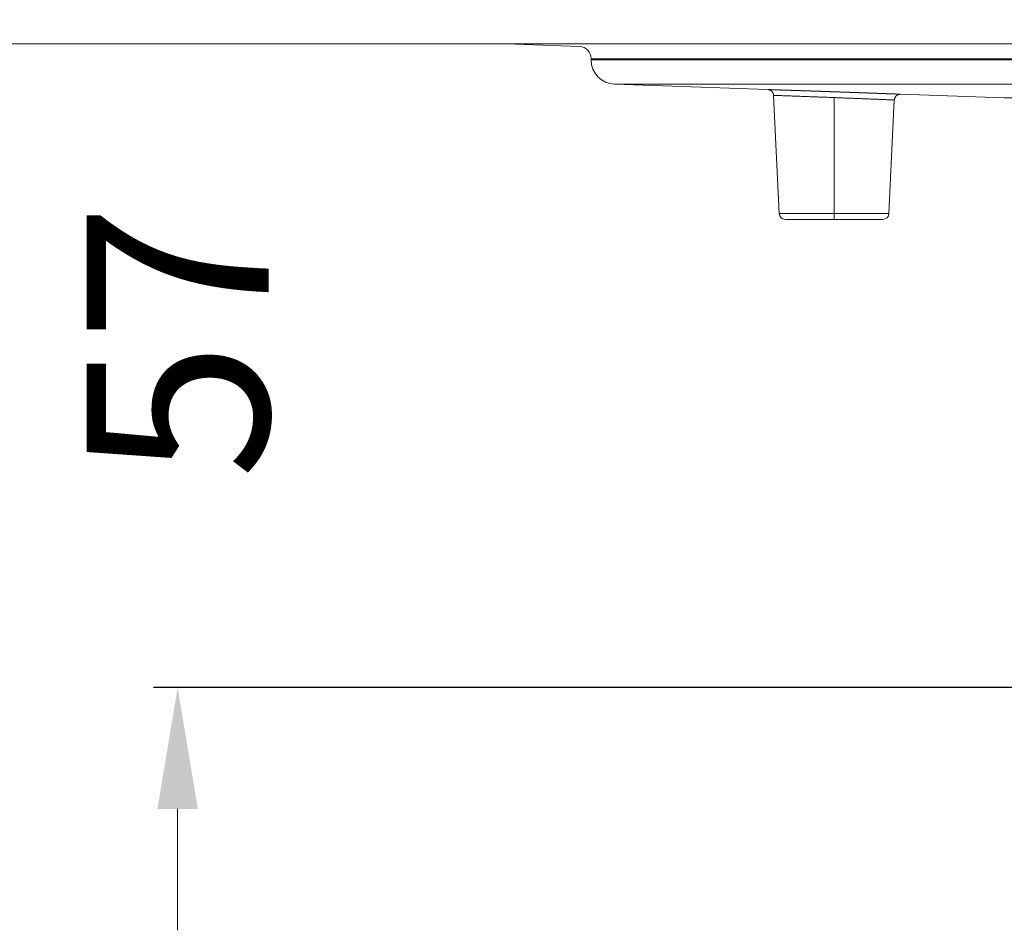
# Model space of a CAD drawing. Units: millimetres. Extents: x 2611 to 3111, y 1387 to 1692.
# Drawn here: x 2721 to 2802, y 1473 to 1548 of the extents above; entities that cross this region are included whole.
import ezdxf

# ---------------------------------------------------------------- set-up
doc = ezdxf.new("R2010")
doc.units = ezdxf.units.MM
doc.linetypes.add('PHANTOM', pattern=[13.000000000000004, 10, -0.9999999999999991, 0, -1.000000000000001, 0, -1.000000000000001])
for name, color, linetype, lineweight in [('вспомогательный', 140, 'Continuous', 20), ('Основной', 7, 'Continuous', 30), ('Размеры', 10, 'Continuous', 13)]:
    doc.layers.add(name, color=color, linetype=linetype, lineweight=lineweight)
doc.styles.add('ГОСТ 2.304', font='isocpeui.ttf')
doc.dimstyles.new('ME10_DIM_10', dxfattribs={"dimtxt": 15, "dimasz": 10, "dimexe": 2, "dimexo": 0, "dimgap": 10, "dimtad": 2, "dimjust": 1, "dimtih": 1, "dimtoh": 1, "dimdsep": 46, "dimtxsty": 'ГОСТ 2.304', "dimcen": 0.09, "dimclrd": 1, "dimclre": 1, "dimclrt": 1, "dimadec": 0, "dimazin": 0, "dimtfac": 1, "dimtofl": 0, "dimtmove": 2, "dimatfit": 3, "dimfxl": 1, "dimtolj": 1, "dimtzin": 0, "dimlwd": 18, "dimarcsym": 0})

# ---------------------------------------------------------------- blocks, each defined once
blk = doc.blocks.new('90 корп')
at = {"layer": 'вспомогательный', "linetype": 'Continuous'}
for p, q in [((21681.17626482126, 2439.533783591337), (22181.17626482126, 2439.533783591337)), ((21837.21116431796, 2439.323040257105), (21831.17626482126, 2439.533783591337)), ((21838.17626482126, 2438.323649430094), (21838.17626482126, 2438.218887121619)), ((21838.17626482126, 2438.323649430094), (22024.17626482126, 2438.323649430094)), ((22024.17626482126, 2438.218887121619), (21838.17626482126, 2438.218887121619)), ((21852.71581483393, 2435.779777321032), (21840.10646582784, 2436.220105467582)), ((22022.24606381465, 2436.220105467582), (21840.10646582784, 2436.220105467582)), ((21872.19371456961, 2435.099594050639), (21863.65372674321, 2435.397816996991)), ((21853.65394469141, 2425.563619968524), (21853.19781769602, 2435.303471773876)), ((21862.69858495111, 2425.563619968524), (21863.13682438033, 2434.921511449574)), ((21872.19371456961, 2435.099594050639), (21889.24262464334, 2435.09959393856)), ((21853.65394469141, 2425.563619968524), (21862.69858495111, 2425.563619968524)), ((21854.15339730594, 2425.087009834619), (21862.19913233658, 2425.087009834619))]:
    blk.add_line(p, q, dxfattribs=at)
at = {"layer": 'вспомогательный', "linetype": 'PHANTOM'}
blk.add_line((21858.17626482062, 2425.087009836308), (21858.17626483029, 2435.397840711607), dxfattribs=at)
at = {"layer": 'вспомогательный', "linetype": 'Continuous'}
for centre, radius, start, end in [((21837.17626482126, 2438.323649430094), 1, 0, 87.99999999978773), ((21840.17626482126, 2438.218887121619), 2, 180, 267.9999999997877), ((21854.15339730594, 2425.587009834619), 0.49999999999986, 182.6812597486281, 270), ((21862.19913233658, 2425.587009834619), 0.5, 270, 357.3187402513719)]:
    blk.add_arc(centre, radius, start, end, dxfattribs=at)
for points in [[(21853.19781769602, 2435.303471773876), (21853.19434688573, 2435.344233826995), (21853.1891411439, 2435.373833745513), (21853.18618706127, 2435.386184220682), (21853.18287334297, 2435.398847637974), (21853.17880885233, 2435.413876866208), (21853.17402751447, 2435.429867052996), (21853.16840356472, 2435.445808239557), (21853.16189090054, 2435.461575896944), (21853.15457813957, 2435.477224135392), (21853.14701554927, 2435.492449257697), (21853.14075079394, 2435.504823940238), (21853.13429080844, 2435.516924938535), (21853.12721033017, 2435.529053413614), (21853.1196718502, 2435.540875944293), (21853.1118664215, 2435.552178262776), (21853.10363567571, 2435.563579742854), (21853.09297069901, 2435.578103481136), (21853.0816742922, 2435.592626904049), (21853.0715424606, 2435.604453848383), (21853.06172323148, 2435.615030287226), (21853.05423139332, 2435.622665737944), (21853.0463986111, 2435.630430389369), (21853.03351850395, 2435.643021043069), (21853.01952428146, 2435.655987524921), (21853.00742166431, 2435.666180920204), (21852.99561925073, 2435.675303959854), (21852.98643010143, 2435.682011063137), (21852.97733560888, 2435.688473201443), (21852.96820658195, 2435.694899110326), (21852.95878174145, 2435.701348329006), (21852.94668654754, 2435.709145637607), (21852.93397433424, 2435.71663904369), (21852.91921086999, 2435.724424341838), (21852.90425116266, 2435.731776880943), (21852.88894712976, 2435.739131998052), (21852.87357937806, 2435.7460583411), (21852.85778089317, 2435.752306899011), (21852.8408505943, 2435.75794585832), (21852.82278067624, 2435.763023793173), (21852.8064060086, 2435.767214834354), (21852.80007667392, 2435.768788069398), (21852.79379684777, 2435.770246617088), (21852.78672010713, 2435.77171929473), (21852.77923801585, 2435.773101269849), (21852.77188556763, 2435.774282423982), (21852.7646389948, 2435.775343249085), (21852.75540483092, 2435.776643674529), (21852.7459199524, 2435.777805927311), (21852.73181291007, 2435.779004126277), (21852.71581483393, 2435.779777321032)], [(21852.71581483393, 2435.779777321032), (21852.7158820469, 2435.779775120492), (21852.71605982001, 2435.779769332395), (21852.71633606801, 2435.779760348944), (21852.71669870564, 2435.779748562344), (21852.71713564763, 2435.779734364797), (21852.71763480875, 2435.779718148521), (21852.71818410371, 2435.779700305705), (21852.71877144726, 2435.779681228566), (21852.71938475417, 2435.779661309308), (21852.72001193916, 2435.779640940134), (21852.72064091696, 2435.779620513232), (21852.72125960233, 2435.779600420835), (21852.72185591001, 2435.779581055132), (21852.72292122458, 2435.779546457124), (21852.72386889753, 2435.779515678528), (21852.72471120166, 2435.779488320825), (21852.72546040979, 2435.779463985526), (21852.72612879477, 2435.779442274098), (21852.7267286294, 2435.77942278808), (21852.72727218653, 2435.779405128923), (21852.72777173893, 2435.779388898168), (21852.72823955948, 2435.779373697281), (21852.72868792097, 2435.779359127758), (21852.72912909623, 2435.779344791124), (21852.72957535809, 2435.779330288845), (21852.73091549353, 2435.779286737975), (21852.73238963111, 2435.779238832284), (21852.73399480708, 2435.779186668005), (21852.73572805777, 2435.779130341339), (21852.73758641943, 2435.779069948504), (21852.73956692838, 2435.779005585718), (21852.7416666209, 2435.778937349197), (21852.74388253326, 2435.778865335144), (21852.74621170177, 2435.778789639792), (21852.74865116272, 2435.778710359343), (21852.75119795238, 2435.778627590013), (21852.75384910706, 2435.778541428022), (21852.75660166303, 2435.77845196957), (21852.75945265659, 2435.77835931089), (21852.76239912404, 2435.778263548199), (21852.76543810164, 2435.7781647777), (21852.7685666257, 2435.77806309561), (21852.7717817325, 2435.777958598132), (21852.77508045833, 2435.777851381513), (21852.77845983949, 2435.777741541925), (21852.78191691226, 2435.77762917563), (21852.78544871292, 2435.777514378801), (21852.78905227777, 2435.777397247685), (21852.7927246431, 2435.77727787847), (21852.79646284518, 2435.777156367388), (21852.80026392033, 2435.777032810655), (21852.80412490482, 2435.776907304476), (21852.80804283493, 2435.776779945066), (21852.81201474697, 2435.776650828643), (21852.81603767722, 2435.776520051425), (21852.82010866196, 2435.776387709614), (21852.8242247375, 2435.776253899457), (21852.8283829401, 2435.776118717126), (21852.83258030607, 2435.77598225887), (21852.8368138717, 2435.775844620889), (21852.84108067325, 2435.775705899388), (21852.84537774705, 2435.775566190597), (21852.84970212937, 2435.775425590734), (21852.85405085649, 2435.775284196002), (21852.85842096471, 2435.775142102618), (21852.86280949031, 2435.774999406814), (21852.86721346959, 2435.774856204777), (21852.87162993883, 2435.774712592726), (21852.87605593433, 2435.774568666907), (21852.88048849236, 2435.774424523493), (21852.88492464923, 2435.77428025873), (21852.8893614412, 2435.774135968807), (21852.90309951074, 2435.773689160093), (21852.91681086964, 2435.773243173228), (21852.93049117857, 2435.772798147314), (21852.94413609814, 2435.772354221407), (21852.95774128902, 2435.771911534611), (21852.97130241182, 2435.771470225997), (21852.98481512723, 2435.771030434654), (21852.99827509584, 2435.770592299667), (21853.01167797834, 2435.770155960111), (21853.02501943534, 2435.769721555072), (21853.03829512751, 2435.769289223636), (21853.05150071546, 2435.768859104893), (21853.06463185986, 2435.768431337899), (21853.07768422133, 2435.768006061756), (21853.09065346054, 2435.767583415552), (21853.10353523811, 2435.767163538359), (21853.11632521469, 2435.766746569249), (21853.12901905093, 2435.76633264734), (21853.14161240747, 2435.765921911675), (21853.15410094494, 2435.76551450137), (21853.16648032399, 2435.765110555482), (21853.17874620527, 2435.7647102131), (21853.19089424942, 2435.764313613326), (21853.20292011708, 2435.763920895216), (21853.21481946889, 2435.763532197859), (21853.22608162142, 2435.763164208503), (21853.2372318035, 2435.762799774368), (21853.24827778186, 2435.762438644305), (21853.25922732321, 2435.762080567146), (21853.27008819425, 2435.761725291725), (21853.28086816171, 2435.761372566863), (21853.29157499229, 2435.761022141392), (21853.30221645273, 2435.760673764161), (21853.31280030973, 2435.76032718399), (21853.32333433001, 2435.759982149712), (21853.33382628028, 2435.759638410163), (21853.34428392726, 2435.759295714174), (21853.35471503767, 2435.758953810581), (21853.3651273782, 2435.758612448218), (21853.37552871561, 2435.758271375903), (21853.38592681658, 2435.757930342485), (21853.39632944784, 2435.757589096799), (21853.4067443761, 2435.757247387649), (21853.41717936808, 2435.756904963912), (21853.42764219049, 2435.75656157438), (21853.43814061005, 2435.756216967914), (21853.4486823935, 2435.75587089332), (21853.45927530751, 2435.755523099461), (21853.46992711881, 2435.755173335142), (21853.48064559413, 2435.754821349211), (21853.49143850017, 2435.754466890502), (21853.50231360367, 2435.754109707835), (21853.51327867132, 2435.753749550057), (21853.52434146985, 2435.753386166004), (21853.53550976596, 2435.753019304479), (21853.54679132638, 2435.752648714347), (21853.55819391782, 2435.752274144425), (21853.57008210806, 2435.751883621778), (21853.58210415068, 2435.751488700159), (21853.59425701144, 2435.751089477256), (21853.60653765613, 2435.750686050741), (21853.61894305053, 2435.750278518331), (21853.6314701604, 2435.749866977697), (21853.64411595153, 2435.749451526542), (21853.6568773897, 2435.749032262537), (21853.66975144067, 2435.7486092834), (21853.68273507023, 2435.748182686802), (21853.69582524418, 2435.747752570444), (21853.70901892826, 2435.747319032001), (21853.72231308826, 2435.746882169172), (21853.73570468995, 2435.74644207966), (21853.74919069913, 2435.745998861151), (21853.76276808156, 2435.745552611318), (21853.77643380304, 2435.745103427863), (21853.79018482931, 2435.744651408487), (21853.80401812616, 2435.744196650862), (21853.81793065938, 2435.743739252676), (21853.83191939474, 2435.743279311645), (21853.84598129803, 2435.742816925441), (21853.860113335, 2435.742352191765), (21853.87431247145, 2435.741885208291), (21853.88857567314, 2435.741416072719), (21853.90289990586, 2435.740944882752), (21853.9172821354, 2435.740471736047), (21853.9317193275, 2435.739996730334), (21853.94620844797, 2435.739519963273), (21853.96074646258, 2435.739041532578), (21853.97533033711, 2435.738561535923), (21853.98995703732, 2435.738080071008), (21854.004623529, 2435.737597235507), (21854.01932677794, 2435.737113127135), (21854.03406374988, 2435.736627843565), (21854.04883141064, 2435.736141482498), (21854.06362672597, 2435.735654141607), (21854.07844666166, 2435.735165918609), (21854.09328818349, 2435.734676911175), (21854.10814825722, 2435.734187217006), (21854.12302384863, 2435.733696933777), (21854.13791192352, 2435.733206159187), (21854.15280944763, 2435.732714990939), (21854.16771338679, 2435.732223526705), (21854.18262070673, 2435.731731864186), (21854.19752837324, 2435.731240101085), (21854.21243335212, 2435.730748335059), (21854.22733260911, 2435.730256663824), (21854.24222311002, 2435.729765185052), (21854.2571018206, 2435.729273996461), (21854.27196570664, 2435.728783195721), (21854.28681173393, 2435.728292880521), (21854.30163686824, 2435.727803148561), (21854.31643807534, 2435.727314097529), (21854.331212321, 2435.726825825112), (21854.34595657102, 2435.726338428997), (21854.36066779116, 2435.7258520069), (21854.37534294719, 2435.725366656478), (21854.38997900493, 2435.724882475434), (21854.40457293011, 2435.724399561454), (21854.41912168852, 2435.723918012255), (21854.43362224595, 2435.723437925494), (21854.44807156817, 2435.722959398873), (21854.46246662094, 2435.722482530094), (21854.47989929068, 2435.721904842168), (21854.497246084, 2435.721329792082), (21854.51450590625, 2435.720757420392), (21854.53167766271, 2435.720187767612), (21854.54876025872, 2435.719620874267), (21854.56575259959, 2435.7190567809), (21854.58265359065, 2435.718495528009), (21854.59946213719, 2435.717937156164), (21854.61617714456, 2435.717381705864), (21854.63279751804, 2435.716829217649), (21854.64932216299, 2435.716279732033), (21854.6657499847, 2435.715733289572), (21854.68207988848, 2435.715189930778), (21854.69831077967, 2435.714649696164), (21854.71444156358, 2435.714112626286), (21854.73047114552, 2435.713578761671), (21854.74639843079, 2435.713048142831), (21854.76222232476, 2435.712520810294), (21854.77794173269, 2435.711996804602), (21854.79355555994, 2435.711476166281), (21854.80906271179, 2435.710958935843), (21854.82446209358, 2435.710445153846), (21854.83975261064, 2435.709934860787), (21854.85493316826, 2435.709428097222), (21854.87000267177, 2435.708924903664), (21854.88496002648, 2435.70842532064), (21854.8998041377, 2435.707929388692), (21854.91453391077, 2435.707437148331), (21854.929148251, 2435.706948640101), (21854.94364606369, 2435.706463904527), (21854.95802625418, 2435.705982982122), (21854.97228772778, 2435.705505913443), (21854.9864293898, 2435.705032738987), (21855.00045014555, 2435.704563499311), (21855.01434890038, 2435.704098234927), (21855.02812455957, 2435.703636986363), (21855.04177602846, 2435.703179794159), (21855.05530221235, 2435.702726698829), (21855.06870201658, 2435.702277740914), (21855.08197434643, 2435.701832960941), (21855.09511810726, 2435.701392399437), (21855.10813220436, 2435.700956096915), (21855.12101554306, 2435.700524093932), (21855.13376702867, 2435.700096430998), (21855.14479583161, 2435.699726479505), (21855.15572966047, 2435.699359654739), (21855.16657494248, 2435.698995742306), (21855.17733810484, 2435.698634527812), (21855.18802557475, 2435.69827579685), (21855.19864377944, 2435.697919335026), (21855.2091991461, 2435.697564927933), (21855.21969810196, 2435.697212361162), (21855.23014707422, 2435.696861420335), (21855.24055249009, 2435.696511891029), (21855.25092077678, 2435.696163558851), (21855.26125836151, 2435.695816209408), (21855.27157167148, 2435.695469628291), (21855.2818671339, 2435.695123601093), (21855.29215117599, 2435.694777913434), (21855.30243022495, 2435.694432350893), (21855.31271070799, 2435.694086699076), (21855.32299905232, 2435.69374074359), (21855.33330168516, 2435.693394270026), (21855.34362503374, 2435.693047063977), (21855.35397552521, 2435.692698911064), (21855.36435958683, 2435.692349596865), (21855.3747836458, 2435.691998906986), (21855.38525412933, 2435.691646627033), (21855.39577746462, 2435.6912925426), (21855.40636007889, 2435.690936439277), (21855.41700839935, 2435.690578102672), (21855.4277288532, 2435.690217318391), (21855.43852786766, 2435.689853872026), (21855.44941186995, 2435.689487549184), (21855.46038728725, 2435.689118135443), (21855.4714605468, 2435.688745416423), (21855.4826380758, 2435.688369177732), (21855.49392630146, 2435.687989204932), (21855.505331651, 2435.687605283659), (21855.51686055162, 2435.68721719949), (21855.52851943051, 2435.686824738047), (21855.54018986629, 2435.686431886933), (21855.55199143645, 2435.686034619749), (21855.56392169256, 2435.685633017084), (21855.57597818615, 2435.685227159555), (21855.58815846877, 2435.684817127722), (21855.60046009197, 2435.684403002218), (21855.61288060729, 2435.683984863629), (21855.62541756629, 2435.683562792546), (21855.63806852049, 2435.683136869585), (21855.65083102145, 2435.682707175321), (21855.66370262071, 2435.68227379037), (21855.67668086984, 2435.681836795308), (21855.68976332036, 2435.681396270767), (21855.70294752382, 2435.680952297304), (21855.71623103178, 2435.680504955554), (21855.72961139575, 2435.68005432609), (21855.74308616733, 2435.679600489529), (21855.75665289802, 2435.679143526445), (21855.77030913939, 2435.678683517456), (21855.78405244297, 2435.678220543151), (21855.79788036031, 2435.677754684132), (21855.81179044298, 2435.677286020989), (21855.82578024249, 2435.676814634337), (21855.8398473104, 2435.676340604753), (21855.85398919826, 2435.675864012838), (21855.86820345762, 2435.675384939211), (21855.88248764, 2435.674903464444), (21855.89683929698, 2435.674419669157), (21855.9112559801, 2435.673933633922), (21855.92573524087, 2435.673445439358), (21855.94027463087, 2435.672955166053), (21855.95487170166, 2435.672462894609), (21855.96952400474, 2435.671968705631), (21855.98422909168, 2435.671472679692), (21855.99898451403, 2435.670974897424), (21856.01378782335, 2435.670475439386), (21856.02863657113, 2435.669974386211), (21856.04352830899, 2435.669471818487), (21856.05846058842, 2435.668967816803), (21856.07343096098, 2435.668462461762), (21856.08843697823, 2435.667955833952), (21856.10347619169, 2435.667448013991), (21856.11854615293, 2435.666939082453), (21856.13364441349, 2435.666429119955), (21856.14876852491, 2435.665918207101), (21856.16391603874, 2435.665406424464), (21856.17908450652, 2435.664893852648), (21856.19427147982, 2435.66438057227), (21856.20947451015, 2435.663866663904), (21856.22469114908, 2435.663352208167), (21856.23991894813, 2435.662837285649), (21856.25515545888, 2435.662321976938), (21856.27039823286, 2435.661806362651), (21856.28564482162, 2435.661290523362), (21856.30089277669, 2435.660774539704), (21856.31613964963, 2435.660258492236), (21856.33138299198, 2435.659742461575), (21856.34662035529, 2435.659226528324), (21856.3618492911, 2435.658710773073), (21856.37706735097, 2435.658195276409), (21856.39227208643, 2435.65768011895), (21856.40746104903, 2435.657165381285), (21856.42263179033, 2435.656651144017), (21856.43778186185, 2435.656137487734), (21856.45290881516, 2435.655624493039), (21856.46801020178, 2435.655112240535), (21856.48308357328, 2435.654600810812), (21856.4981264812, 2435.654090284471), (21856.51313647709, 2435.653580742101), (21856.52811111248, 2435.653072264307), (21856.54304793891, 2435.652564931704), (21856.55794450796, 2435.652058824867), (21856.57279837114, 2435.651554024384), (21856.58760708003, 2435.651050610889), (21856.61233557408, 2435.650209643528), (21856.63693124834, 2435.649372773331), (21856.66139516067, 2435.64853997009), (21856.68572836896, 2435.647711203593), (21856.70993193109, 2435.64688644366), (21856.73400690492, 2435.646065660053), (21856.75795434834, 2435.64524882259), (21856.78177531923, 2435.644435901048), (21856.80547087546, 2435.643626865231), (21856.82904207492, 2435.64282168493), (21856.85248997547, 2435.642020329934), (21856.875815635, 2435.641222770034), (21856.8990201114, 2435.64042897502), (21856.92210446253, 2435.639638914711), (21856.94506974627, 2435.638852558869), (21856.9679170205, 2435.638069877313), (21856.9906473431, 2435.637290839818), (21857.01326177195, 2435.636515416189), (21857.03576136491, 2435.635743576217), (21857.05814717988, 2435.634975289692), (21857.08042027473, 2435.634210526404), (21857.10258170735, 2435.633449256157), (21857.1246325356, 2435.632691448728), (21857.14657381735, 2435.631937073936), (21857.16840661052, 2435.631186101556), (21857.19013197295, 2435.630438501378), (21857.21175096252, 2435.629694243208), (21857.23326463712, 2435.628953296836), (21857.25467405462, 2435.628215632051), (21857.27598027291, 2435.627481218659), (21857.29718434986, 2435.626750026436), (21857.31828734335, 2435.626022025185), (21857.33929031127, 2435.625297184698), (21857.36019431146, 2435.624575474764), (21857.38100040183, 2435.623856865174), (21857.40170964025, 2435.623141325747), (21857.42232308461, 2435.622428826245), (21857.44284179277, 2435.621719336471), (21857.46326682261, 2435.621012826231), (21857.48115203023, 2435.620393959019), (21857.49897093681, 2435.619777192797), (21857.51672886275, 2435.619162347909), (21857.53443112848, 2435.618549244696), (21857.55208305435, 2435.617937703514), (21857.56968996078, 2435.617327544692), (21857.58725716818, 2435.616718588585), (21857.60478999691, 2435.616110655522), (21857.62229376738, 2435.615503565873), (21857.63977379999, 2435.614897139966), (21857.65723541514, 2435.614291198143), (21857.67468393322, 2435.613685560761), (21857.69212467462, 2435.613080048161), (21857.70956295974, 2435.612474480672), (21857.72700410898, 2435.611868678649), (21857.74445344273, 2435.61126246245), (21857.76191628139, 2435.610655652387), (21857.77939794535, 2435.610048068832), (21857.79690375502, 2435.609439532126), (21857.81443903077, 2435.608829862612), (21857.83200909302, 2435.608218880617), (21857.84961926215, 2435.607606406512), (21857.86727485856, 2435.606992260625), (21857.88498120266, 2435.606376263298), (21857.90274361483, 2435.605758234887), (21857.92056741546, 2435.605137995734), (21857.93845792496, 2435.604515366183), (21857.95642046372, 2435.603890166559), (21857.97446035214, 2435.603262217234), (21857.9925829106, 2435.602631338536), (21858.01079345951, 2435.601997350822), (21858.02909731927, 2435.601360074433), (21858.04749981027, 2435.600719329696), (21858.0660062529, 2435.600074936984), (21858.08462196755, 2435.599426716609), (21858.10335227464, 2435.598774488942), (21858.12220249454, 2435.598118074325), (21858.14117794766, 2435.597457293085), (21858.16044167257, 2435.596786471301), (21858.17983433716, 2435.596111152771), (21858.1993521497, 2435.595431462832), (21858.21899131847, 2435.594747526832), (21858.23874805172, 2435.594059470123), (21858.25861855771, 2435.593367418055), (21858.27859904473, 2435.592671495992), (21858.29868572102, 2435.591971829256), (21858.31887479487, 2435.591268543197), (21858.33916247454, 2435.590561763193), (21858.35954496829, 2435.589851614567), (21858.38001848438, 2435.589138222683), (21858.4005792311, 2435.588421712891), (21858.42122341672, 2435.587702210526), (21858.44194724946, 2435.586979840954), (21858.46274693764, 2435.58625472951), (21858.48361868949, 2435.585527001545), (21858.5045587133, 2435.584796782422), (21858.52556321733, 2435.584064197478), (21858.54662840985, 2435.583329372063), (21858.5677504991, 2435.582592431542), (21858.58892569338, 2435.581853501236), (21858.61015020095, 2435.581112706509), (21858.63142023007, 2435.580370172726), (21858.652731989, 2435.579626025209), (21858.67408168601, 2435.578880389322), (21858.69546552938, 2435.578133390415), (21858.71687972737, 2435.577385153839), (21858.73832048825, 2435.576635804929), (21858.75978402026, 2435.575885469049), (21858.7812665317, 2435.575134271551), (21858.80276423083, 2435.57438233777), (21858.82427332591, 2435.573629793055), (21858.84579002521, 2435.572876762772), (21858.86731053698, 2435.572123372272), (21858.88883106951, 2435.571369746874), (21858.91034783107, 2435.570616011958), (21858.9318570299, 2435.56986229286), (21858.95335487429, 2435.569108714931), (21858.97483757248, 2435.568355403519), (21858.99630133278, 2435.567602483977), (21859.01774236341, 2435.566850081638), (21859.03915687267, 2435.566098321883), (21859.06054106883, 2435.565347330047), (21859.08189116012, 2435.564597231466), (21859.10320335484, 2435.563848151504), (21859.12447386123, 2435.563100215512), (21859.14569888758, 2435.562353548826), (21859.16687464215, 2435.561608276809), (21859.18799733321, 2435.560864524798), (21859.209063169, 2435.560122418158), (21859.23989210416, 2435.559035718091), (21859.27059386964, 2435.557952719594), (21859.3011720988, 2435.556873305205), (21859.33163042494, 2435.555797357446), (21859.3619724814, 2435.554724758825), (21859.39220190148, 2435.553655391878), (21859.42232231851, 2435.552589139129), (21859.45233736581, 2435.551525883085), (21859.48225067671, 2435.550465506268), (21859.51206588452, 2435.549407891215), (21859.54178662257, 2435.548352920449), (21859.57141652418, 2435.547300476478), (21859.60095922267, 2435.546250441824), (21859.63041835137, 2435.545202699038), (21859.65979754358, 2435.544157130599), (21859.68910043264, 2435.543113619059), (21859.71833065188, 2435.542072046926), (21859.74749183459, 2435.541032296735), (21859.77658761412, 2435.539994251011), (21859.80562162379, 2435.538957792246), (21859.83459749689, 2435.537922802991), (21859.86351886678, 2435.53688916577), (21859.89238936676, 2435.535856763089), (21859.92121263017, 2435.534825477472), (21859.94999229032, 2435.533795191454), (21859.97873198051, 2435.532765787545), (21860.0074353341, 2435.531737148266), (21860.0361059844, 2435.530709156154), (21860.06474756471, 2435.529681693718), (21860.09336370838, 2435.528654643479), (21860.12710270715, 2435.527443106591), (21860.16080628839, 2435.526232195348), (21860.19446939633, 2435.525022125016), (21860.2280869752, 2435.523813110834), (21860.26165396922, 2435.522605368037), (21860.29516532262, 2435.521399111879), (21860.32861597962, 2435.520194557611), (21860.36200088446, 2435.51899192047), (21860.39531498134, 2435.517791415695), (21860.42855321451, 2435.516593258536), (21860.46171052818, 2435.515397664246), (21860.49478186658, 2435.514204848077), (21860.52776217393, 2435.513015025251), (21860.56064639447, 2435.51182841102), (21860.59342947241, 2435.510645220637), (21860.62610635197, 2435.509465669354), (21860.6586719774, 2435.508289972392), (21860.69112129292, 2435.507118345019), (21860.72344924273, 2435.505951002472), (21860.75565077108, 2435.504788159988), (21860.78772082219, 2435.50363003282), (21860.8144239119, 2435.502665710722), (21860.84104234658, 2435.501704419569), (21860.8675868565, 2435.500745745695), (21860.89406817192, 2435.499789275432), (21860.92049702309, 2435.498834595098), (21860.94688414025, 2435.49788129104), (21860.97324025367, 2435.496928949592), (21860.99957609361, 2435.495977157086), (21861.02590239032, 2435.495025499854), (21861.05222987405, 2435.494073564215), (21861.07856927505, 2435.49312093653), (21861.10493132358, 2435.492167203104), (21861.13132674992, 2435.491211950283), (21861.15776628427, 2435.490254764401), (21861.18426065695, 2435.489295231789), (21861.21082059816, 2435.48833293878), (21861.23745683819, 2435.487367471708), (21861.26418010729, 2435.486398416905), (21861.2910011357, 2435.485425360704), (21861.31793065369, 2435.484447889422), (21861.3449793915, 2435.483465589422), (21861.35936518821, 2435.482942945192), (21861.3737897112, 2435.482418743296), (21861.3882551946, 2435.481892898212), (21861.40276387261, 2435.481365324419), (21861.41731797937, 2435.480835936395), (21861.43191974907, 2435.480304648648), (21861.44657141587, 2435.479771375626), (21861.46127521392, 2435.479236031838), (21861.4760333774, 2435.478698531747), (21861.49084814047, 2435.478158789831), (21861.50572173731, 2435.477616720599), (21861.52065640207, 2435.477072238514), (21861.53565436892, 2435.476525258068), (21861.55071787203, 2435.475975693726), (21861.56584914557, 2435.475423459981), (21861.58105042368, 2435.474868471326), (21861.59632394056, 2435.474310642209), (21861.61167193038, 2435.473749887154), (21861.62709662727, 2435.473186120608), (21861.64260026542, 2435.472619257081), (21861.65818507898, 2435.472049211035), (21861.67385330214, 2435.471475896963), (21861.68960716904, 2435.47089922933), (21861.70544891388, 2435.470319122643), (21861.72138077078, 2435.469735491365), (21861.73740497396, 2435.46914824999), (21861.75352375753, 2435.468557312996), (21861.7697393557, 2435.467962594862), (21861.78605400263, 2435.467364010065), (21861.80246993246, 2435.4667614731), (21861.81898937937, 2435.466154898443), (21861.83561457753, 2435.465544200574), (21861.85234776111, 2435.464929293971), (21861.86919116428, 2435.464310093127), (21861.88614702118, 2435.463686512506), (21861.90321756599, 2435.463058466615), (21861.9204050329, 2435.462425869918), (21861.93771165605, 2435.461788636908), (21861.9551396696, 2435.461146682063), (21861.97269130773, 2435.460499919848), (21861.9903688046, 2435.45984826477), (21862.0081743944, 2435.459191631307), (21862.02611031125, 2435.458529933922), (21862.04417878936, 2435.45786308711), (21862.05293438137, 2435.457539855167), (21862.06171957933, 2435.457215471178), (21862.07053268082, 2435.456889999011), (21862.0793719834, 2435.456563502491), (21862.08823578465, 2435.456236045487), (21862.09712238214, 2435.455907691866), (21862.10603007344, 2435.455578505468), (21862.11495715609, 2435.455248550147), (21862.12390192769, 2435.454917889757), (21862.1328626858, 2435.454586588166), (21862.14183772799, 2435.454254709212), (21862.15082535182, 2435.453922316751), (21862.15982385486, 2435.45358947465), (21862.16883153468, 2435.453256246749), (21862.17784668886, 2435.452922696916), (21862.18686761496, 2435.45258888899), (21862.19589261055, 2435.45225488684), (21862.2049199732, 2435.451920754319), (21862.21394800047, 2435.451586555267), (21862.22297498992, 2435.451252353551), (21862.23199923915, 2435.450918213027), (21862.2410190457, 2435.450584197532), (21862.25003270716, 2435.450250370936), (21862.25903852109, 2435.449916797093), (21862.26803478505, 2435.449583539855), (21862.27701979661, 2435.449250663077), (21862.28599185336, 2435.448918230612), (21862.29494925284, 2435.448586306301), (21862.30389029263, 2435.448254954025), (21862.31281327031, 2435.447924237625), (21862.32171648343, 2435.447594220953), (21862.33059822958, 2435.447264967864), (21862.3394568063, 2435.446936542211), (21862.34829051119, 2435.446609007849), (21862.35709764179, 2435.446282428645), (21862.36587649569, 2435.445956868424), (21862.37462537044, 2435.445632391084), (21862.38334256362, 2435.445309060436), (21862.3920263728, 2435.444986940361), (21862.40067509556, 2435.444666094699), (21862.40928702944, 2435.444346587318), (21862.41786047202, 2435.444028482058), (21862.42639372087, 2435.443711842788), (21862.43488507358, 2435.443396733345), (21862.44333282768, 2435.443083217599), (21862.45173528076, 2435.442771359404), (21862.46009073039, 2435.442461222598), (21862.46839747413, 2435.442152871051), (21862.47665380955, 2435.441846368601), (21862.48485803423, 2435.441541779131), (21862.49300844574, 2435.441239166465), (21862.50110334162, 2435.440938594474), (21862.50914101947, 2435.440640127009), (21862.51711977683, 2435.440343827925), (21862.52503791129, 2435.440049761061), (21862.53289372043, 2435.439757990301), (21862.54068550179, 2435.439468579482), (21862.54841155295, 2435.43918159246), (21862.55607017148, 2435.438897093088), (21862.56365965494, 2435.438615145219), (21862.57117830091, 2435.438335812708), (21862.57862440697, 2435.438059159423), (21862.58599627066, 2435.437785249188), (21862.59329218955, 2435.437514145901), (21862.60051046124, 2435.437245913373), (21862.60764938328, 2435.436980615485), (21862.61470725323, 2435.436718316078), (21862.62168236867, 2435.436459079006), (21862.62857302716, 2435.436202968135), (21862.63537752627, 2435.435950047321), (21862.64209416357, 2435.435700380403), (21862.64872123664, 2435.435454031233), (21862.65525704303, 2435.435211063682), (21862.66169988033, 2435.434971541602), (21862.66804804609, 2435.434735528847), (21862.67429983789, 2435.434503089257), (21862.68045355328, 2435.4342742867), (21862.68650748986, 2435.43404918503), (21862.69245994517, 2435.433827848085), (21862.69830921679, 2435.43361033975), (21862.70405360229, 2435.433396723848), (21862.70969139924, 2435.433187064248), (21862.7152209052, 2435.432981424819), (21862.72064041774, 2435.432779869384), (21862.72594823443, 2435.432582461813), (21862.73114265284, 2435.432389265973), (21862.73622197055, 2435.43220034569), (21862.74118448513, 2435.432015764846), (21862.74602849412, 2435.431835587281), (21862.7507522951, 2435.431659876848), (21862.75535418564, 2435.431488697402), (21862.75983246333, 2435.43132211281), (21862.76418542571, 2435.431160186911), (21862.76841137037, 2435.431002983561), (21862.77250859486, 2435.430850566626), (21862.77647539675, 2435.430702999946), (21862.78031007362, 2435.430560347376), (21862.78401092304, 2435.430422672783), (21862.78709295527, 2435.430308018577), (21862.79008553241, 2435.430196691915), (21862.7929998085, 2435.430088277585), (21862.79584693758, 2435.429982360393), (21862.79863807375, 2435.429878525129), (21862.80138437103, 2435.429776356598), (21862.80409698349, 2435.42967543959), (21862.80678706518, 2435.429575358909), (21862.80946577017, 2435.429475699347), (21862.8121442525, 2435.429376045692), (21862.81483366621, 2435.429275982765), (21862.81754516539, 2435.429175095341), (21862.82028990409, 2435.429072968224), (21862.82307903634, 2435.428969186206), (21862.82592371621, 2435.428863334105), (21862.82883509776, 2435.428754996697), (21862.83182433505, 2435.428643758772), (21862.83490258213, 2435.428529205149), (21862.83808099305, 2435.428410920605), (21862.84137072187, 2435.428288489958), (21862.84478292265, 2435.428161497984), (21862.84832223651, 2435.42802977166), (21862.85199334044, 2435.427893135681), (21862.85579472409, 2435.42775164479), (21862.85972487714, 2435.427605353717), (21862.86378228927, 2435.427454317191), (21862.86796545016, 2435.427298589958), (21862.87227284949, 2435.427138226761), (21862.87670297692, 2435.426973282344), (21862.88125432214, 2435.426803811423), (21862.88592537482, 2435.426629868743), (21862.89071462463, 2435.426451509046), (21862.89562056126, 2435.426268787064), (21862.90064167439, 2435.426081757555), (21862.90577645368, 2435.42589047522), (21862.91102338882, 2435.425694994831), (21862.91638096948, 2435.425495371105), (21862.92184768534, 2435.425291658771), (21862.92742202607, 2435.425083912603), (21862.93310248134, 2435.4248721873), (21862.93888754084, 2435.424656537622), (21862.94477569425, 2435.4244370183), (21862.95076543124, 2435.424213684061), (21862.95685524148, 2435.423986589666), (21862.96304361465, 2435.42375578983), (21862.96932904044, 2435.42352133931), (21862.97571000851, 2435.423283292824), (21862.98218500854, 2435.423041705114), (21862.9887525302, 2435.422796630925), (21862.99541106318, 2435.422548125002), (21863.00215909714, 2435.42229624206), (21863.00899512178, 2435.422041036843), (21863.01591762676, 2435.421782564109), (21863.02292510176, 2435.421520878574), (21863.03001603645, 2435.421256034969), (21863.03718892051, 2435.420988088065), (21863.04444224362, 2435.420717092565), (21863.05177449547, 2435.420443103211), (21863.05918416571, 2435.420166174764), (21863.06666974403, 2435.419886361938), (21863.0742297201, 2435.419603719492), (21863.08186258361, 2435.419318302141), (21863.08956682421, 2435.419030164629), (21863.0973409316, 2435.418739361702), (21863.10518339545, 2435.418445948088), (21863.11309270544, 2435.418149978518), (21863.12106735125, 2435.41785150775), (21863.12910582254, 2435.417550590514), (21863.13720660899, 2435.41724728154), (21863.14536820029, 2435.416941635572), (21863.15358908611, 2435.416633707339), (21863.16186775612, 2435.416323551587), (21863.1702027, 2435.416011223059), (21863.17859240743, 2435.415696776471), (21863.18703536808, 2435.415380266581), (21863.19553007163, 2435.41506174812), (21863.2014651841, 2435.41483916332), (21863.20742293051, 2435.414615696513), (21863.21340166652, 2435.414391410056), (21863.21939974776, 2435.414166366288), (21863.22541552984, 2435.413940627549), (21863.23144736842, 2435.413714256151), (21863.23749361912, 2435.413487314449), (21863.24355263756, 2435.413259864769), (21863.2496227794, 2435.413031969451), (21863.25570240026, 2435.412803690836), (21863.26178985576, 2435.412575091264), (21863.26788350155, 2435.412346233045), (21863.27398169326, 2435.412117178551), (21863.28008278651, 2435.411887990077), (21863.28618513695, 2435.411658729993), (21863.2922871002, 2435.411429460625), (21863.2983870319, 2435.411200244313), (21863.30448328769, 2435.410971143369), (21863.31057422318, 2435.410742220162), (21863.31665819403, 2435.410513537004), (21863.32273355584, 2435.410285156234), (21863.32879866428, 2435.410057140208), (21863.33485187495, 2435.409829551237), (21863.34089154351, 2435.409602451661), (21863.34691602556, 2435.409375903821), (21863.35292367678, 2435.409149970058), (21863.35891285275, 2435.408924712711), (21863.36488190914, 2435.408700194092), (21863.37082920156, 2435.408476476557), (21863.37675308567, 2435.408253622444), (21863.38265191708, 2435.408031694081), (21863.38852405142, 2435.407810753807), (21863.39436784434, 2435.407590863949), (21863.40018165146, 2435.407372086846), (21863.40596382842, 2435.407154484855), (21863.41171273084, 2435.406938120285), (21863.41742671438, 2435.406723055478), (21863.42310413465, 2435.406509352774), (21863.42874334727, 2435.406297074514), (21863.43434270791, 2435.406086283022), (21863.43990057218, 2435.40587704064), (21863.4454152957, 2435.405669409693), (21863.45088523414, 2435.405463452537), (21863.4563087431, 2435.405259231497), (21863.46168417822, 2435.405056808914), (21863.46700989514, 2435.404856247128), (21863.47228424949, 2435.40465760845), (21863.47750559692, 2435.404460955236), (21863.48267229303, 2435.404266349825), (21863.48778269346, 2435.404073854544), (21863.49283515385, 2435.403883531718), (21863.49782802985, 2435.403695443717), (21863.50275967706, 2435.403509652838), (21863.50762845114, 2435.40332622145), (21863.5124327077, 2435.403145211864), (21863.5171708024, 2435.402966686422), (21863.52184109084, 2435.402790707462), (21863.52644192868, 2435.402617337327), (21863.53097167154, 2435.402446638355), (21863.53542867505, 2435.402278672859), (21863.53981129484, 2435.402113503194), (21863.54411788657, 2435.401951191699), (21863.54834680583, 2435.401791800686), (21863.5524964083, 2435.401635392524), (21863.55656504958, 2435.401482029511), (21863.5605510853, 2435.401331774016), (21863.56445287112, 2435.401184688365), (21863.56826876265, 2435.401040834883), (21863.57199711553, 2435.400900275926), (21863.57563628538, 2435.400763073804), (21863.57918462787, 2435.400629290873), (21863.58264049858, 2435.400498989474), (21863.5860022532, 2435.400372231917), (21863.5892682473, 2435.400249080557), (21863.59243683656, 2435.40012959772), (21863.59550637661, 2435.400013845748), (21863.59847522305, 2435.399901886979), (21863.60134173155, 2435.39979378374), (21863.60410425772, 2435.399689598386), (21863.6067611572, 2435.399589393229), (21863.60931078564, 2435.399493230622), (21863.61175149864, 2435.399401172878), (21863.61408165184, 2435.399313282366), (21863.61629960088, 2435.399229621397), (21863.6184037014, 2435.399150252312), (21863.62039230902, 2435.399075237451), (21863.62226377938, 2435.399004639155), (21863.62401646812, 2435.398938519748), (21863.62564873085, 2435.398876941558), (21863.62715892323, 2435.398819966954), (21863.62854540087, 2435.398767658246), (21863.62980651941, 2435.398720077762), (21863.63094063449, 2435.39867728787), (21863.63194610174, 2435.398639350867), (21863.63282127678, 2435.398606329122), (21863.63356451527, 2435.398578284962), (21863.63417417281, 2435.398555280713), (21863.63464860506, 2435.398537378714), (21863.63476758309, 2435.398532889186), (21863.63489262169, 2435.398528170655), (21863.63504214146, 2435.398522527713), (21863.63523456305, 2435.398515264983), (21863.63548830707, 2435.398505687043), (21863.63582179414, 2435.398493098502), (21863.63625344485, 2435.39847680398), (21863.63684502481, 2435.398454471709), (21863.63756971703, 2435.398427113628), (21863.63842542363, 2435.398394808492), (21863.6394100467, 2435.398357635072), (21863.64052148837, 2435.398315672136), (21863.64175765072, 2435.398268998425), (21863.64311643588, 2435.398217692708), (21863.64459574592, 2435.398161833756), (21863.64619348295, 2435.398101500322), (21863.6479075491, 2435.398036771162), (21863.64973584647, 2435.397967725045), (21863.65167627713, 2435.397894440742), (21863.65372674321, 2435.397816996991)], [(21863.65303176714, 2435.397840706471), (21863.63608145534, 2435.398162137963), (21863.62114212385, 2435.397863606965), (21863.61113523642, 2435.397268759653), (21863.60138834163, 2435.396504079384), (21863.59381230852, 2435.395865954865), (21863.58611790141, 2435.395104139882), (21863.57823931599, 2435.394126426471), (21863.57058782543, 2435.392985658821), (21863.56351250407, 2435.391755426738), (21863.55649657374, 2435.390426681347), (21863.54372714777, 2435.387940483603), (21863.53015191762, 2435.385092830503), (21863.5123873317, 2435.380713882695), (21863.49413421226, 2435.37507243904), (21863.47161690291, 2435.366499166513), (21863.45123646015, 2435.357909722849), (21863.44170467356, 2435.353792036766), (21863.43257834033, 2435.349681924766), (21863.41990658315, 2435.343519948902), (21863.40606200818, 2435.336060464541), (21863.38954962343, 2435.326104695049), (21863.37421397032, 2435.316268170877), (21863.36475480863, 2435.310104547024), (21863.35567503632, 2435.304005770361), (21863.34339975039, 2435.295247600864), (21863.33054872966, 2435.285251543944), (21863.31574130426, 2435.272505880449), (21863.30157693843, 2435.259572731548), (21863.29034558401, 2435.249140523606), (21863.27960041538, 2435.238712894788), (21863.26900591603, 2435.227593531249), (21863.25857295385, 2435.215664885166), (21863.2484643693, 2435.203162837467), (21863.23899133924, 2435.190943419161), (21863.23203058527, 2435.181854344656), (21863.22527894309, 2435.172774493155), (21863.21689485007, 2435.160835564499), (21863.20907401063, 2435.148802299648), (21863.2017436492, 2435.136225790541), (21863.195281968, 2435.12416954842), (21863.18234563704, 2435.099256588102), (21863.16963674235, 2435.072370657304), (21863.14823730179, 2435.008510135943), (21863.13682438033, 2434.921511449574)], [(21863.13682438033, 2434.921511449574), (21863.12631066149, 2434.92194838621), (21863.12037390146, 2434.922195063466), (21863.11910467629, 2434.922247793001), (21863.11835407311, 2434.922278971629), (21863.101282352, 2434.922988023462), (21863.06875257533, 2434.92433890594), (21863.02613833302, 2434.926108186467), (21862.97881321495, 2434.92807243239), (21862.82758344753, 2434.934341801475), (21862.68739590262, 2434.940136295932), (21862.52746187638, 2434.946714662524), (21862.36585839803, 2434.953336586462), (21862.18915779618, 2434.960570985872), (21861.99595332307, 2434.968471458254), (21861.79523691351, 2434.976660003259), (21861.59600050235, 2434.984758620601), (21861.37391039778, 2434.993737365176), (21861.16861887328, 2435.001991244978), (21860.98246699887, 2435.009441414745), (21860.84740973141, 2435.014828865808), (21860.71525536105, 2435.020088763179), (21860.57526716499, 2435.025653949559), (21860.40539827291, 2435.032404628188), (21860.21957046317, 2435.039782585139), (21860.02366191544, 2435.047547130044), (21859.82355080943, 2435.055457572583), (21859.62511532478, 2435.063273222388), (21859.33911720127, 2435.074471448082), (21859.0698423346, 2435.084943524343), (21858.81689803653, 2435.094723463378), (21858.6142706488, 2435.102523997512), (21858.41303820524, 2435.110248595897), (21858.20324933139, 2435.118289847814), (21857.97570084403, 2435.127007560935), (21857.73584230269, 2435.136183591311), (21857.4901858428, 2435.145554965754), (21857.24524359985, 2435.154858711102), (21856.82649290806, 2435.170639123708), (21856.42179015839, 2435.185755881174), (21856.10158781353, 2435.197650491987), (21855.7955556265, 2435.208990875238), (21855.57101804921, 2435.217304679404), (21855.34542866906, 2435.225638783943), (21855.05364808812, 2435.236369708072), (21854.73344610027, 2435.248071322086), (21854.53780169603, 2435.255182990411), (21854.34000122327, 2435.262352739736), (21854.14838443041, 2435.26928577329), (21853.97129106587, 2435.275687294269), (21853.7971720106, 2435.281976783182), (21853.6217275443, 2435.288293572084), (21853.46577871716, 2435.293885827005), (21853.31062708964, 2435.299438052475), (21853.26835311325, 2435.300949875716), (21853.23458694186, 2435.302157279903), (21853.21594123001, 2435.302823954043), (21853.21511946954, 2435.302853334316), (21853.21380841048, 2435.302900204289), (21853.20798903277, 2435.30310822626), (21853.19781769602, 2435.303471773876)]]:
    blk.add_spline(points, degree=3, dxfattribs=at)
blk = doc.blocks.new('*D13')
at = {"layer": 'Defpoints', "color": 0, "transparency": 16777216}
for p in [(2734.11167819444, 1549.994934836002), (2734.11167819445, 1492.99572293512), (2909.227211353649, 1492.99572293512)]:
    blk.add_point(p, dxfattribs=at)
at = {"layer": 'Размеры', "color": 1, "lineweight": 18, "transparency": 16777216}
for p, q in [((2734.11167819445, 1559.994934836002), (2734.11167819445, 1569.994934836002)), ((2734.11167819445, 1482.99572293512), (2734.11167819445, 1472.99572293512))]:
    blk.add_line(p, q, dxfattribs=at)
at = {"layer": 'Размеры', "color": 1, "lineweight": -2, "transparency": 16777216}
for p, q in [((2734.11167819444, 1549.994934836002), (2736.11167819445, 1549.994934836002)), ((2909.227211353649, 1492.99572293512), (2732.11167819445, 1492.99572293512))]:
    blk.add_line(p, q, dxfattribs=at)
at = {"layer": 'Размеры', "color": 1, "transparency": 16777216}
for points in [[(2732.445011527784, 1559.994934836002), (2735.778344861117, 1559.994934836002), (2734.11167819445, 1549.994934836002)], [(2732.445011527784, 1482.99572293512), (2735.778344861117, 1482.99572293512), (2734.11167819445, 1492.99572293512)]]:
    blk.add_solid(points, dxfattribs=at)
at = {"layer": 'Размеры', "color": 1, "transparency": 16777216, "insert": (2734.11167819445, 1521.49532888556), "char_height": 15, "attachment_point": 5, "rotation": 90, "style": 'ГОСТ 2.304'}
blk.add_mtext('\\A1;57', dxfattribs=at)

msp = doc.modelspace()

# ---------------------------------------------------------------- block references
at = {"layer": 'Основной', "color": 7}
msp.add_blockref('90 корп', (-19070.01809692007, -893.54128693253), dxfattribs=at)

# ---------------------------------------------------------------- dimensions: what is measured, and where the dimension line sits
at = {"layer": 'Размеры'}
dim = msp.add_linear_dim(base=(2734.11167819445, 1492.99572293512), p1=(2734.111678194439, 1549.994934836001), p2=(2909.227211353648, 1492.99572293512), angle=90, text='57', dimstyle='ME10_DIM_10', dxfattribs=at)
dim.commit()
dim.dimension.update_dxf_attribs({"geometry": '*D13', "text_midpoint": (2734.11167819445, 1521.49532888556), "text_rotation": 90})

doc.saveas('drawing.dxf')
